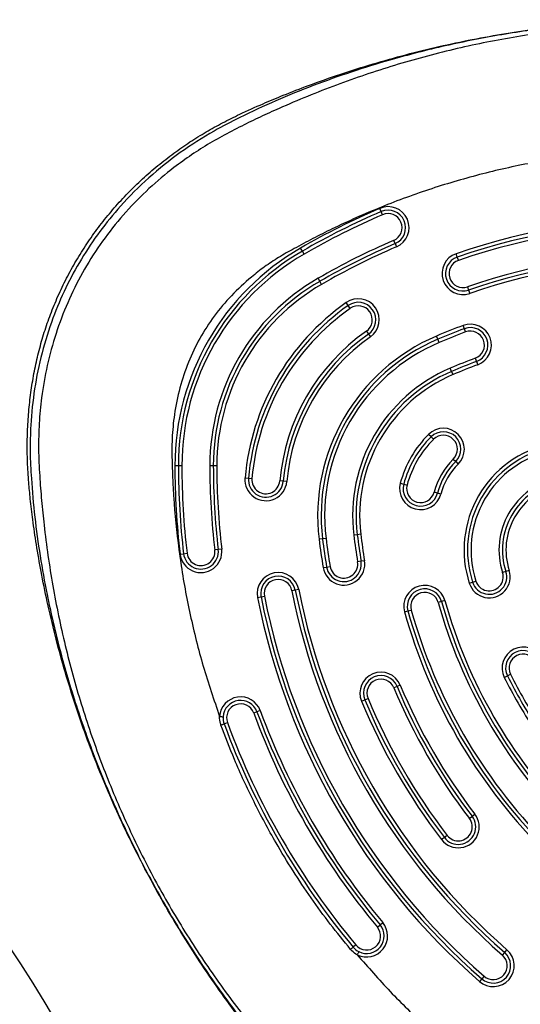
# Model space of a CAD drawing. Units: millimetres. Extents: x -15895 to 17839, y -3372 to 6109.
# Drawn here: x -12679 to -12536, y 4322 to 4604 of the extents above; entities that cross this region are included whole.
import ezdxf

# ---------------------------------------------------------------- set-up
doc = ezdxf.new("R2010")
doc.units = ezdxf.units.MM
doc.layers.add('Toestel 2D', color=7, linetype='Continuous', lineweight=20)

# ---------------------------------------------------------------- blocks, each defined once
blk = doc.blocks.new('BG-8162-RB')
at = {"layer": 'Toestel 2D', "linetype": 'Continuous', "lineweight": 25}
for p, q in [((-12575.37, 4549.22), (-12575.77, 4550.14)), ((-12574.98, 4548.31), (-12575.37, 4549.22)), ((-12571.82, 4540.96), (-12571.42, 4540.04)), ((-12571.42, 4540.04), (-12571.03, 4539.12)), ((-12597.94, 4537.91), (-12598.44, 4538.77)), ((-12597.44, 4537.04), (-12597.94, 4537.91)), ((-12553.6, 4536.2), (-12553.92, 4537.15)), ((-12553.27, 4535.26), (-12553.6, 4536.2)), ((-12592.94, 4529.25), (-12593.44, 4530.11)), ((-12592.44, 4528.38), (-12592.94, 4529.25)), ((-12550.68, 4527.69), (-12550.36, 4526.74)), ((-12550.36, 4526.74), (-12550.03, 4525.79)), ((-12584.8, 4522.33), (-12585.37, 4523.15)), ((-12584.23, 4521.51), (-12584.8, 4522.33)), ((-12579.63, 4514.96), (-12579.06, 4514.14)), ((-12579.06, 4514.14), (-12578.48, 4513.32)), ((-12551.59, 4515.68), (-12551.94, 4516.62)), ((-12551.24, 4514.74), (-12551.59, 4515.68)), ((-12559.15, 4512.66), (-12559.55, 4513.58)), ((-12558.76, 4511.74), (-12559.15, 4512.66)), ((-12548.45, 4507.25), (-12548.1, 4506.31)), ((-12548.1, 4506.31), (-12547.75, 4505.37)), ((-12555.23, 4503.46), (-12555.62, 4504.38)), ((-12554.83, 4502.54), (-12555.23, 4503.46)), ((-12561.12, 4484.71), (-12561.82, 4485.42)), ((-12560.41, 4484), (-12561.12, 4484.71)), ((-12554.77, 4478.33), (-12554.06, 4477.62)), ((-12554.06, 4477.62), (-12553.36, 4476.92)), ((-12633.42, 4476.45), (-12634.42, 4476.45)), ((-12632.42, 4476.45), (-12633.42, 4476.45)), ((-12623.42, 4476.45), (-12624.42, 4476.45)), ((-12622.42, 4476.45), (-12623.42, 4476.45)), ((-12614.36, 4472.95), (-12613.36, 4472.86)), ((-12613.36, 4472.86), (-12612.36, 4472.77)), ((-12603.4, 4471.98), (-12604.4, 4472.07)), ((-12602.4, 4471.89), (-12603.4, 4471.98)), ((-12569.91, 4471.42), (-12568.94, 4471.16)), ((-12568.94, 4471.16), (-12567.97, 4470.9)), ((-12559.28, 4468.59), (-12560.24, 4468.85)), ((-12558.31, 4468.34), (-12559.28, 4468.59)), ((-12592.16, 4455.49), (-12593.15, 4455.37)), ((-12591.17, 4455.61), (-12592.16, 4455.49)), ((-12582.23, 4456.68), (-12583.23, 4456.56)), ((-12581.24, 4456.8), (-12582.23, 4456.68)), ((-12622.01, 4452.42), (-12623, 4452.31)), ((-12621.02, 4452.54), (-12622.01, 4452.42)), ((-12632.93, 4451.13), (-12631.94, 4451.25)), ((-12631.94, 4451.25), (-12630.95, 4451.37)), ((-12580.15, 4449.25), (-12581.14, 4449.09)), ((-12591.99, 4447.26), (-12591, 4447.43)), ((-12591, 4447.43), (-12590.01, 4447.59)), ((-12581.14, 4449.09), (-12582.12, 4448.92)), ((-12538.76, 4446.47), (-12539.71, 4446.16)), ((-12539.71, 4446.16), (-12540.66, 4445.85)), ((-12599.96, 4440.83), (-12600.94, 4440.63)), ((-12598.98, 4441.02), (-12599.96, 4440.83)), ((-12550.17, 4442.77), (-12549.22, 4443.07)), ((-12549.22, 4443.07), (-12548.27, 4443.38)), ((-12610.75, 4438.71), (-12609.77, 4438.9)), ((-12609.77, 4438.9), (-12608.79, 4439.09)), ((-12558.1, 4437.54), (-12559.07, 4437.27)), ((-12557.14, 4437.8), (-12558.1, 4437.54)), ((-12568.7, 4434.58), (-12567.74, 4434.85)), ((-12567.74, 4434.85), (-12566.77, 4435.12)), ((-12540.16, 4415.83), (-12539.27, 4416.27)), ((-12539.27, 4416.27), (-12538.37, 4416.72)), ((-12570.84, 4413.25), (-12571.76, 4412.87)), ((-12569.91, 4413.63), (-12570.84, 4413.25)), ((-12580.07, 4409.42), (-12579.15, 4409.8)), ((-12581, 4409.04), (-12580.07, 4409.42)), ((-12610.93, 4405.97), (-12611.86, 4405.63)), ((-12609.99, 4406.31), (-12610.93, 4405.97)), ((-12620.32, 4402.53), (-12619.38, 4402.88)), ((-12550.16, 4375.45), (-12549.37, 4376.06)), ((-12549.37, 4376.06), (-12548.57, 4376.67)), ((-12556.51, 4370.58), (-12557.3, 4369.97)), ((-12557.3, 4369.97), (-12558.1, 4369.37)), ((-12576.48, 4344.34), (-12575.71, 4344.98)), ((-12575.71, 4344.98), (-12574.95, 4345.62)), ((-12582.62, 4339.21), (-12583.39, 4338.57)), ((-12540.7, 4336.3), (-12540.04, 4337.05)), ((-12540.04, 4337.05), (-12539.39, 4337.8)), ((-12546.62, 4329.51), (-12547.28, 4328.76)), ((-12545.96, 4330.27), (-12546.62, 4329.51))]:
    blk.add_line(p, q, dxfattribs=at)
at = {"layer": 'Toestel 2D', "linetype": 'Continuous', "lineweight": 25, "flags": 128}
for points in [[(-12621.24, 4402.19), (-12621.06, 4402.26), (-12620.89, 4402.32), (-12620.73, 4402.38), (-12620.59, 4402.43), (-12620.47, 4402.48), (-12620.39, 4402.51), (-12620.33, 4402.53), (-12620.32, 4402.53)], [(-12583.39, 4338.57), (-12583.4, 4338.56), (-12583.44, 4338.52), (-12583.51, 4338.46), (-12583.61, 4338.38), (-12583.72, 4338.29), (-12583.85, 4338.18), (-12583.99, 4338.06), (-12584.14, 4337.93)]]:
    blk.add_lwpolyline(points, dxfattribs=at)
at = {"layer": 'Toestel 2D', "linetype": 'Continuous', "lineweight": 25}
for centre, radius, start, end in [((-12490.44, 4351.71), 216, 113.2684, 120), ((-12490.44, 4351.71), 215, 113.2684, 120), ((-12490.44, 4351.71), 214, 113.2684, 120), ((-12573.4, 4544.63), 6, 293.2684, 113.2684), ((-12573.4, 4544.63), 5, 293.2684, 113.2684), ((-12573.4, 4544.63), 4, 293.2684, 113.2684), ((-12490.44, 4351.71), 196, 71.1028, 108.8972), ((-12490.44, 4351.71), 195, 71.1028, 108.8972), ((-12490.44, 4351.71), 194, 71.1028, 108.8972), ((-12490.44, 4351.71), 206, 113.2684, 120), ((-12490.44, 4351.71), 205, 113.2684, 120), ((-12562.46, 4476.45), 71.96, 120, 180), ((-12562.46, 4476.45), 70.96, 120, 180), ((-12562.46, 4476.45), 69.96, 120, 180), ((-12490.44, 4351.71), 204, 113.2684, 120), ((-12551.98, 4531.47), 6, 108.8972, 288.8972), ((-12490.44, 4351.71), 186, 71.1028, 108.8972), ((-12490.44, 4351.71), 185, 71.1028, 108.8972), ((-12551.98, 4531.47), 5, 108.8972, 288.8972), ((-12551.98, 4531.47), 4, 108.8972, 288.8972), ((-12490.44, 4351.71), 184, 71.1028, 108.8972), ((-12562.46, 4476.45), 61.96, 120, 180), ((-12562.46, 4476.45), 60.96, 120, 180), ((-12562.46, 4476.45), 59.96, 120, 180), ((-12545.92, 4466.9), 68.7, 125.05, 174.95), ((-12581.93, 4518.24), 6, 305.05, 125.05), ((-12581.93, 4518.24), 5, 305.05, 125.05), ((-12545.92, 4466.9), 67.7, 125.05, 174.95), ((-12545.92, 4466.9), 66.7, 125.05, 174.95), ((-12581.93, 4518.24), 4, 305.05, 125.05), ((-12549.85, 4510.99), 6, 290.4533, 110.4533), ((-12545.92, 4466.9), 58.7, 125.05, 174.95), ((-12545.92, 4466.9), 57.7, 125.05, 174.95), ((-12490.44, 4351.71), 176, 110.4533, 113.1189), ((-12490.44, 4351.71), 175, 110.4533, 113.1189), ((-12490.44, 4351.71), 174, 110.4533, 113.1189), ((-12549.85, 4510.99), 5, 290.4533, 110.4533), ((-12549.85, 4510.99), 4, 290.4533, 110.4533), ((-12545.92, 4466.9), 56.7, 125.05, 174.95), ((-12537.56, 4462.08), 56, 113.1189, 186.8811), ((-12537.56, 4462.08), 55, 113.1189, 186.8811), ((-12537.56, 4462.08), 54, 113.1189, 186.8811), ((-12490.44, 4351.71), 166, 110.4533, 113.1189), ((-12490.44, 4351.71), 165, 110.4533, 113.1189), ((-12537.56, 4462.08), 46, 113.1189, 186.8811), ((-12537.56, 4462.08), 45, 113.1189, 186.8811), ((-12490.44, 4351.71), 164, 110.4533, 113.1189), ((-12537.56, 4462.08), 44, 113.1189, 186.8811), ((-12557.59, 4481.17), 6, 314.8875, 134.8875), ((-12557.59, 4481.17), 5, 314.8875, 134.8875), ((-12539.95, 4463.45), 31, 134.8875, 165.1125), ((-12539.95, 4463.45), 30, 134.8875, 165.1125), ((-12539.95, 4463.45), 29, 134.8875, 165.1125), ((-12557.59, 4481.17), 4, 314.8875, 134.8875), ((-12520.68, 4452.33), 31, 102.0236, 197.9764), ((-12520.68, 4452.33), 30, 102.0236, 197.9764), ((-12520.68, 4452.33), 29, 102.0236, 197.9764), ((-12539.95, 4463.45), 21, 134.8875, 165.1125), ((-12539.95, 4463.45), 20, 134.8875, 165.1125), ((-12418.42, 4476.45), 216, 180, 186.7316), ((-12418.42, 4476.45), 215, 180, 186.7316), ((-12418.42, 4476.45), 214, 180, 186.7316), ((-12418.42, 4476.45), 206, 180, 186.7316), ((-12418.42, 4476.45), 205, 180, 186.7316), ((-12418.42, 4476.45), 204, 180, 186.7316), ((-12539.95, 4463.45), 19, 134.8875, 165.1125), ((-12608.38, 4472.42), 6, 174.95, 354.95), ((-12608.38, 4472.42), 5, 174.95, 354.95), ((-12608.38, 4472.42), 4, 174.95, 354.95), ((-12520.68, 4452.33), 21, 102.0236, 197.9764), ((-12520.68, 4452.33), 20, 102.0236, 197.9764), ((-12564.11, 4469.88), 6, 165.1125, 345.1125), ((-12564.11, 4469.88), 5, 165.1125, 345.1125), ((-12564.11, 4469.88), 4, 165.1125, 345.1125), ((-12520.68, 4452.33), 19, 102.0236, 197.9764), ((-13022.72, 4108.87), 411.15, 0.8362, 60), ((-12418.42, 4476.45), 176, 186.8811, 189.5467), ((-12418.42, 4476.45), 175, 186.8811, 189.5467), ((-12418.42, 4476.45), 174, 186.8811, 189.5467), ((-12418.42, 4476.45), 166, 186.8811, 189.5467), ((-12418.42, 4476.45), 165, 186.8811, 189.5467), ((-12418.42, 4476.45), 164, 186.8811, 189.5467), ((-12626.97, 4451.84), 6, 186.7316, 6.7316), ((-12626.97, 4451.84), 5, 186.7316, 6.7316), ((-12626.97, 4451.84), 4, 186.7316, 6.7316), ((-13021.88, 4108.87), 393.5, 0.8737, 60), ((-12586.07, 4448.26), 6, 189.5467, 9.5467), ((-12586.07, 4448.26), 5, 189.5467, 9.5467), ((-12586.07, 4448.26), 4, 189.5467, 9.5467), ((-12544.46, 4444.62), 6, 197.9764, 17.9764), ((-12604.87, 4439.86), 6, 11.1028, 191.1028), ((-12604.87, 4439.86), 5, 11.1028, 191.1028), ((-12604.87, 4439.86), 4, 11.1028, 191.1028), ((-12544.46, 4444.62), 5, 197.9764, 17.9764), ((-12544.46, 4444.62), 4, 197.9764, 17.9764), ((-12418.42, 4476.45), 185, 191.1028, 228.8972), ((-12418.42, 4476.45), 184, 191.1028, 228.8972), ((-12562.92, 4436.19), 6, 15.5683, 195.5683), ((-12562.92, 4436.19), 5, 15.5683, 195.5683), ((-12418.42, 4476.45), 196, 191.1028, 228.8972), ((-12418.42, 4476.45), 195, 191.1028, 228.8972), ((-12418.42, 4476.45), 194, 191.1028, 228.8972), ((-12418.42, 4476.45), 186, 191.1028, 228.8972), ((-12562.92, 4436.19), 4, 15.5683, 195.5683), ((-12418.42, 4476.45), 146, 195.5683, 224.4317), ((-12418.42, 4476.45), 145, 195.5683, 224.4317), ((-12418.42, 4476.45), 144, 195.5683, 224.4317), ((-12418.42, 4476.45), 156, 195.5683, 224.4317), ((-12418.42, 4476.45), 155, 195.5683, 224.4317), ((-12418.42, 4476.45), 154, 195.5683, 224.4317), ((-12534.79, 4418.5), 6, 26.4719, 206.4719), ((-12534.79, 4418.5), 5, 26.4719, 206.4719), ((-12534.79, 4418.5), 4, 26.4719, 206.4719), ((-12575.46, 4411.33), 6, 22.5228, 202.5228), ((-12575.46, 4411.33), 5, 22.5228, 202.5228), ((-12418.42, 4476.45), 136, 206.4719, 213.5281), ((-12418.42, 4476.45), 135, 206.4719, 213.5281), ((-12418.42, 4476.45), 134, 206.4719, 213.5281), ((-12575.46, 4411.33), 4, 22.5228, 202.5228), ((-12418.42, 4476.45), 166, 202.5228, 217.4772), ((-12418.42, 4476.45), 165, 202.5228, 217.4772), ((-12418.42, 4476.45), 164, 202.5228, 217.4772), ((-12615.62, 4404.25), 6, 20.1094, 176.485), ((-12418.42, 4476.45), 174, 202.5228, 217.4772), ((-13021.88, 4108.87), 346, 0.9936, 60), ((-12615.62, 4404.25), 5, 20.1094, 176.485), ((-12615.62, 4404.25), 4, 20.1094, 200.1094), ((-12418.42, 4476.45), 176, 202.5228, 217.4772), ((-12418.42, 4476.45), 175, 202.5228, 217.4772), ((-12615.62, 4404.25), 5, 176.485, 200.1094), ((-12418.42, 4476.45), 206, 200.1094, 219.8906), ((-12418.42, 4476.45), 205, 200.1094, 219.8906), ((-12418.42, 4476.45), 204, 200.1094, 219.8906), ((-12418.42, 4476.45), 215, 200.1094, 219.8906), ((-12418.42, 4476.45), 214, 200.1094, 219.8906), ((-12553.33, 4373.02), 6, 217.4772, 37.4772), ((-12553.33, 4373.02), 5, 217.4772, 37.4772), ((-12553.33, 4373.02), 4, 217.4772, 37.4772), ((-12579.55, 4341.77), 6, 243.5046, 39.8906), ((-12579.55, 4341.77), 5, 243.5046, 39.8906), ((-12579.55, 4341.77), 4, 219.8906, 39.8906), ((-12579.55, 4341.77), 5, 219.8906, 243.5046), ((-12543.33, 4333.28), 6, 228.8972, 48.8972), ((-12543.33, 4333.28), 5, 228.8972, 48.8972), ((-12543.33, 4333.28), 4, 228.8972, 48.8972)]:
    blk.add_arc(centre, radius, start, end, dxfattribs=at)
for points, knots in [([(-12474.98, 4603.77), (-12476.92, 4603.86), (-12482.16, 4604.09), (-12490.7, 4604.21), (-12500.59, 4604.06), (-12510.45, 4603.58), (-12520.26, 4602.79), (-12530.02, 4601.69), (-12539.71, 4600.28), (-12549.34, 4598.55), (-12558.89, 4596.52), (-12568.35, 4594.19), (-12577.72, 4591.55), (-12586.99, 4588.61), (-12595.56, 4585.59), (-12602.95, 4582.74), (-12609.53, 4579.98), (-12615.32, 4577.38), (-12620.75, 4574.68), (-12625.51, 4572.05), (-12630.19, 4569.15), (-12634.81, 4565.94), (-12639.35, 4562.41), (-12643.72, 4558.6), (-12647.88, 4554.56), (-12651.79, 4550.3), (-12655.46, 4545.84), (-12658.85, 4541.19), (-12661.97, 4536.38), (-12664.8, 4531.42), (-12667.33, 4526.31), (-12669.53, 4521.15), (-12671.4, 4515.96), (-12672.97, 4510.77), (-12674.25, 4505.49), (-12675.27, 4500.1), (-12676.02, 4494.6), (-12676.49, 4489), (-12676.7, 4483.3), (-12676.63, 4477.5), (-12676.3, 4472.05), (-12675.76, 4466.54), (-12675.06, 4460.61), (-12674.04, 4453.66), (-12672.67, 4445.82), (-12670.91, 4437.16), (-12668.75, 4427.96), (-12666.21, 4418.57), (-12663.38, 4409.32), (-12660.26, 4400.15), (-12656.83, 4391.05), (-12653.09, 4382.02), (-12649.05, 4373.07), (-12644.71, 4364.23), (-12640.09, 4355.53), (-12635.19, 4346.95), (-12630, 4338.53), (-12624.57, 4330.3), (-12618.9, 4322.28), (-12612.98, 4314.45), (-12606.81, 4306.81), (-12600.41, 4299.4), (-12593.79, 4292.21), (-12586.96, 4285.26), (-12579.88, 4278.51), (-12572.9, 4272.27), (-12566.26, 4266.7), (-12560.19, 4261.91), (-12554.59, 4257.72), (-12549.3, 4254.06), (-12544.26, 4250.88), (-12539.28, 4248.05), (-12534.32, 4245.54), (-12529.37, 4243.33), (-12524.39, 4241.41), (-12519.26, 4239.73), (-12513.98, 4238.32), (-12508.52, 4237.18), (-12503.01, 4236.35), (-12497.42, 4235.81), (-12491.79, 4235.58), (-12486.13, 4235.67), (-12480.48, 4236.06), (-12474.85, 4236.77), (-12469.26, 4237.8), (-12463.72, 4239.13), (-12458.31, 4240.77), (-12453.1, 4242.66), (-12448.1, 4244.79), (-12443.25, 4247.15), (-12438.46, 4249.76), (-12433.72, 4252.64), (-12428.99, 4255.79), (-12424.22, 4259.23), (-12419.23, 4263.06), (-12413.4, 4267.71), (-12406.88, 4273.22), (-12399.89, 4279.53), (-12393.04, 4286.12), (-12386.35, 4292.99), (-12379.82, 4300.14), (-12373.47, 4307.54), (-12367.33, 4315.19), (-12361.41, 4323.05), (-12355.75, 4331.1), (-12350.35, 4339.31), (-12345.22, 4347.7), (-12340.36, 4356.24), (-12335.78, 4364.93), (-12331.48, 4373.77), (-12327.46, 4382.74), (-12323.74, 4391.83), (-12320.3, 4401.04), (-12317.16, 4410.37), (-12314.33, 4419.78), (-12311.82, 4429.23), (-12309.63, 4438.7), (-12307.85, 4447.7), (-12306.48, 4455.95), (-12305.48, 4463.27), (-12304.8, 4469.64), (-12304.33, 4475.49), (-12304.13, 4481.19), (-12304.24, 4487.19), (-12304.68, 4493.3), (-12305.45, 4499.31), (-12306.55, 4505.2), (-12307.95, 4510.96), (-12309.67, 4516.56), (-12311.69, 4522), (-12313.98, 4527.24), (-12316.52, 4532.23), (-12319.3, 4537), (-12322.31, 4541.58), (-12325.59, 4546.04), (-12329.14, 4550.34), (-12332.95, 4554.47), (-12337, 4558.43), (-12341.28, 4562.19), (-12345.8, 4565.73), (-12350.49, 4569.02), (-12355.22, 4571.97), (-12359.89, 4574.56), (-12364.5, 4576.87), (-12369.53, 4579.17), (-12375.06, 4581.56), (-12381.38, 4584.09), (-12388.75, 4586.83), (-12397.15, 4589.68), (-12406.33, 4592.47), (-12415.63, 4594.98), (-12425.07, 4597.2), (-12434.61, 4599.12), (-12444.25, 4600.75), (-12453.93, 4602.06), (-12463.52, 4603.04), (-12470.55, 4603.54), (-12474.33, 4603.74), (-12474.98, 4603.77)], [0, 0, 0, 0, 0.004992, 0.013518, 0.02202, 0.030499, 0.038956, 0.047392, 0.05581, 0.064212, 0.0726, 0.080977, 0.089344, 0.097704, 0.106055, 0.112765, 0.118145, 0.124462, 0.129183, 0.133832, 0.13851, 0.143377, 0.14836, 0.153346, 0.158328, 0.1633, 0.168259, 0.173202, 0.178127, 0.183033, 0.187919, 0.192818, 0.197494, 0.202129, 0.206798, 0.21151, 0.216276, 0.221106, 0.226011, 0.231002, 0.23609, 0.240127, 0.245308, 0.251511, 0.258254, 0.265837, 0.274302, 0.282608, 0.290918, 0.299241, 0.307589, 0.315972, 0.324454, 0.332889, 0.341356, 0.349854, 0.358361, 0.366848, 0.37526, 0.383703, 0.392148, 0.40056, 0.408952, 0.417333, 0.425689, 0.434191, 0.44147, 0.448024, 0.454144, 0.459535, 0.464646, 0.469559, 0.474327, 0.478987, 0.483569, 0.488093, 0.492898, 0.497649, 0.502457, 0.507281, 0.512122, 0.516977, 0.521845, 0.526723, 0.531608, 0.536497, 0.541394, 0.54619, 0.550786, 0.55542, 0.560106, 0.56487, 0.569748, 0.574795, 0.580081, 0.585995, 0.594019, 0.602107, 0.610275, 0.61852, 0.626839, 0.635224, 0.643668, 0.652127, 0.66058, 0.669029, 0.677475, 0.685918, 0.69436, 0.702802, 0.711245, 0.71969, 0.728138, 0.736589, 0.745074, 0.753458, 0.761817, 0.77012, 0.777118, 0.783384, 0.789178, 0.793675, 0.798578, 0.803898, 0.80917, 0.814383, 0.819534, 0.824625, 0.829659, 0.834638, 0.839572, 0.844392, 0.84907, 0.853785, 0.858537, 0.863327, 0.868157, 0.873024, 0.877926, 0.882858, 0.887816, 0.892731, 0.897214, 0.901622, 0.906061, 0.91153, 0.917189, 0.923617, 0.931808, 0.940073, 0.948354, 0.956643, 0.965063, 0.973453, 0.981841, 0.990249, 0.998302, 1, 1, 1, 1]), ([(-12344.71, 4350.73), (-12347.72, 4345.74), (-12353.72, 4335.77), (-12363.89, 4321.57), (-12374.87, 4307.97), (-12385.4, 4296.51), (-12395.13, 4286.97), (-12403.79, 4279.15), (-12412.77, 4271.7), (-12422.06, 4264.6), (-12431.89, 4257.7), (-12441.34, 4251.72), (-12450.63, 4247.19), (-12459.25, 4243.87), (-12468.24, 4241.31), (-12477.5, 4239.6), (-12486.92, 4238.8), (-12496.37, 4238.91), (-12505.76, 4239.96), (-12514.36, 4241.76), (-12522.1, 4244.08), (-12529, 4246.71), (-12535.7, 4249.81), (-12542.26, 4253.4), (-12551.39, 4259.33), (-12562.98, 4267.57), (-12576.56, 4278.57), (-12589.42, 4290.35), (-12601.56, 4302.94), (-12612.88, 4316.25), (-12623.31, 4330.21), (-12632.82, 4344.74), (-12641.42, 4359.85), (-12649.07, 4375.53), (-12655.74, 4391.67), (-12661.38, 4408.17), (-12665.97, 4424.96), (-12669.53, 4442.07), (-12671.54, 4455.97), (-12672.6, 4466.49), (-12673.15, 4473.75), (-12673.51, 4481.11), (-12673.32, 4488.59), (-12672.57, 4496.6), (-12671.06, 4505.21), (-12668.58, 4514.33), (-12665.22, 4523.2), (-12660.99, 4531.75), (-12655.92, 4539.85), (-12650.1, 4547.39), (-12643.64, 4554.27), (-12637.38, 4559.79), (-12631.59, 4564.18), (-12626.4, 4567.65), (-12620.98, 4570.84), (-12615.46, 4573.65), (-12609.99, 4576.3), (-12601.04, 4580.4), (-12588.32, 4585.6), (-12571.65, 4591.23), (-12554.75, 4595.8), (-12537.65, 4599.29), (-12520.32, 4601.72), (-12502.84, 4603.05), (-12485.35, 4603.28), (-12467.93, 4602.41), (-12450.59, 4600.46), (-12433.34, 4597.41), (-12416.26, 4593.27), (-12399.45, 4588.06), (-12382.97, 4581.83), (-12369.37, 4575.66), (-12358.53, 4570.17), (-12350.62, 4565.19), (-12343.23, 4559.62), (-12336.3, 4553.34), (-12329.93, 4546.37), (-12324.23, 4538.78), (-12319.31, 4530.67), (-12315.19, 4522.11), (-12311.95, 4513.21), (-12309.59, 4504.12), (-12308.08, 4494.95), (-12307.28, 4484.58), (-12307.69, 4473.32), (-12308.74, 4461.26), (-12310.23, 4449.56), (-12312.21, 4437.93), (-12314.67, 4426.41), (-12318.08, 4413.16), (-12322.73, 4398.31), (-12329, 4382.01), (-12336.23, 4366.07), (-12341.88, 4355.86), (-12344.71, 4350.73)], [0, 0, 0, 0, 0.015256, 0.030454, 0.045672, 0.060981, 0.071174, 0.081345, 0.091517, 0.101715, 0.111966, 0.122966, 0.130946, 0.138978, 0.147126, 0.155375, 0.163601, 0.171817, 0.180071, 0.188296, 0.194781, 0.201215, 0.207613, 0.214085, 0.220775, 0.236099, 0.251315, 0.266503, 0.281747, 0.29705, 0.312228, 0.327344, 0.342475, 0.357703, 0.372981, 0.388161, 0.403318, 0.41853, 0.433883, 0.44006, 0.446229, 0.452947, 0.459358, 0.465792, 0.47398, 0.482227, 0.490477, 0.498777, 0.507148, 0.515457, 0.523662, 0.531827, 0.537271, 0.542669, 0.54815, 0.553738, 0.558895, 0.56405, 0.579516, 0.594865, 0.610098, 0.625297, 0.640541, 0.655886, 0.671137, 0.686315, 0.701501, 0.716774, 0.732157, 0.747487, 0.762821, 0.77824, 0.786596, 0.794614, 0.802663, 0.810799, 0.819069, 0.82734, 0.835591, 0.843871, 0.852169, 0.860343, 0.868418, 0.876458, 0.887542, 0.897863, 0.908152, 0.918436, 0.928732, 0.938986, 0.95425, 0.969453, 0.984677, 1, 1, 1, 1]), ([(-12365.05, 4576.14), (-12365.05, 4576.14), (-12367.25, 4577.23), (-12371.71, 4579.36), (-12381.28, 4583.51), (-12393.9, 4588.28), (-12409.65, 4593.21), (-12425.73, 4597.24), (-12442.03, 4600.36), (-12458.47, 4602.57), (-12474.97, 4603.87), (-12491.49, 4604.25), (-12508.01, 4603.74), (-12524.5, 4602.33), (-12540.87, 4600.03), (-12557.05, 4596.83), (-12571.4, 4593.14), (-12583.98, 4589.23), (-12594.87, 4585.37), (-12605.54, 4581.03), (-12612.45, 4577.82), (-12615.83, 4576.14), (-12615.83, 4576.14)], [0, 0, 0, 0, 0, 0.029006, 0.058007, 0.121584, 0.185383, 0.249304, 0.313235, 0.377056, 0.440647, 0.503943, 0.567458, 0.631082, 0.694702, 0.758208, 0.821498, 0.866124, 0.910812, 0.955447, 1, 1, 1, 1, 1]), ([(-12615.83, 4576.14), (-12615.83, 4576.14), (-12618.33, 4574.94), (-12624.18, 4571.89), (-12632.99, 4566.25), (-12641.98, 4559.05), (-12649.66, 4551.41), (-12656.04, 4543.55), (-12661.27, 4535.71), (-12665.76, 4527.43), (-12669.6, 4518.43), (-12672.61, 4508.76), (-12674.72, 4498.49), (-12675.72, 4489.01), (-12675.91, 4480.44), (-12675.67, 4475.36), (-12675.47, 4472.83), (-12675.47, 4472.83)], [0, 0, 0, 0, 0, 0.065757, 0.156163, 0.246825, 0.337195, 0.410912, 0.484961, 0.559009, 0.632724, 0.714954, 0.797407, 0.879661, 0.93983, 1, 1, 1, 1, 1]), ([(-12529.83, 4563.59), (-12530.38, 4563.49), (-12535.92, 4562.5), (-12546.36, 4560.19), (-12561.01, 4555.92), (-12575.41, 4550.65), (-12586.68, 4545.65), (-12594.93, 4541.52), (-12600.04, 4538.79), (-12604.7, 4536.18), (-12608.76, 4533.44), (-12613.35, 4529.9), (-12618.31, 4525.29), (-12623.27, 4519.39), (-12627.4, 4512.98), (-12630.7, 4506.09), (-12633.14, 4498.76), (-12634.39, 4492.55), (-12634.98, 4487.68), (-12635.22, 4484.24), (-12635.31, 4480.55), (-12635.19, 4476.61), (-12635.05, 4472.42), (-12634.82, 4468.16), (-12634.25, 4460.22), (-12632.92, 4448.67), (-12630.18, 4433.72), (-12626.51, 4418.98), (-12623.24, 4409.41), (-12621.61, 4404.62)], [0, 0, 0, 0, 0.007567, 0.075309, 0.143137, 0.211729, 0.280471, 0.308041, 0.335291, 0.358062, 0.37949, 0.400773, 0.435725, 0.469873, 0.50374, 0.537611, 0.571823, 0.606894, 0.622197, 0.637547, 0.652979, 0.671645, 0.690328, 0.709097, 0.728755, 0.796915, 0.864641, 0.932236, 1, 1, 1, 1]), ([(-12675.47, 4472.83), (-12675.47, 4472.83), (-12675.25, 4469.15), (-12674.59, 4461.74), (-12673.05, 4450.61), (-12670.74, 4437.83), (-12667.41, 4423.47), (-12662.74, 4407.62), (-12657.17, 4392.01), (-12650.75, 4376.71), (-12643.51, 4361.8), (-12635.4, 4347.2), (-12626.4, 4332.94), (-12616.53, 4319.08), (-12605.88, 4305.79), (-12594.5, 4293.14), (-12582.45, 4281.21), (-12570.9, 4271.08), (-12560.07, 4262.56), (-12553.44, 4257.87), (-12550.09, 4255.65), (-12550.09, 4255.65)], [0, 0, 0, 0, 0, 0.043483, 0.087033, 0.130569, 0.194068, 0.257786, 0.321621, 0.38546, 0.44919, 0.512697, 0.577905, 0.643357, 0.708927, 0.774491, 0.839928, 0.905127, 0.952579, 1, 1, 1, 1, 1]), ([(-12621.24, 4402.19), (-12621.29, 4402.34), (-12621.55, 4403.11), (-12621.64, 4403.95), (-12621.61, 4404.62), (-12621.61, 4404.62)], [0, 0, 0, 0, 0.182695, 0.999976, 1, 1, 1, 1]), ([(-12584.14, 4337.93), (-12586.1, 4340.33), (-12590.01, 4345.13), (-12595.49, 4352.66), (-12600.67, 4360.43), (-12606.22, 4369.56), (-12611.9, 4380.16), (-12617.13, 4391.45), (-12619.98, 4398.9), (-12621.24, 4402.19)], [0, 0, 0, 0, 0.124539, 0.249078, 0.374547, 0.500016, 0.678789, 0.858245, 1, 1, 1, 1]), ([(-12582.23, 4336.4), (-12582.36, 4336.47), (-12583.08, 4336.86), (-12583.67, 4337.45), (-12584.14, 4337.93)], [0, 0, 0, 0, 0.181708, 1, 1, 1, 1]), ([(-12582.23, 4336.4), (-12579.13, 4332.86), (-12572.96, 4325.78), (-12562.88, 4315.92), (-12554.71, 4308.79), (-12548.78, 4304.03), (-12545.33, 4301.37), (-12541.84, 4298.78), (-12538.29, 4296.25), (-12534.7, 4293.79), (-12531.05, 4291.39), (-12527.77, 4289.32), (-12525.05, 4287.64), (-12522.89, 4286.35), (-12520.9, 4285.25), (-12518.9, 4284.23), (-12516.91, 4283.28), (-12514.01, 4282.02), (-12510.15, 4280.56), (-12504.45, 4278.9), (-12497.81, 4277.65), (-12490.22, 4277.2), (-12482.66, 4277.71), (-12475.18, 4279.15), (-12467.82, 4281.52), (-12461.13, 4284.52), (-12454.82, 4288.24), (-12448.69, 4292.09), (-12442.34, 4296.39), (-12436.16, 4300.88), (-12430.13, 4305.57), (-12424.27, 4310.45), (-12418.58, 4315.51), (-12412.33, 4321.46), (-12405.61, 4328.36), (-12400.97, 4333.72), (-12398.66, 4336.4)], [0, 0, 0, 0, 0.0629655, 0.1257166, 0.1886562, 0.2080714, 0.2274856, 0.2469057, 0.2663387, 0.2857914, 0.3052708, 0.3247838, 0.3377682, 0.3480126, 0.3584168, 0.36826, 0.3780847, 0.3878802, 0.4106776, 0.4331646, 0.467307, 0.5009715, 0.5346926, 0.5684889, 0.6027581, 0.6379693, 0.6663947, 0.7007454, 0.7348986, 0.7690037, 0.8030937, 0.8371112, 0.8710939, 0.9050795, 0.9525817, 1, 1, 1, 1])]:
    blk.add_open_spline(points, degree=3, knots=knots, dxfattribs=at)
for points in [[(-12621.61, 4404.62), (-12621.48, 4404.61), (-12621.22, 4404.6), (-12620.89, 4404.57), (-12620.66, 4404.56), (-12620.63, 4404.56), (-12620.61, 4404.56)], [(-12581.78, 4337.3), (-12581.79, 4337.29), (-12581.8, 4337.26), (-12581.9, 4337.05), (-12582.05, 4336.76), (-12582.17, 4336.52), (-12582.23, 4336.4)]]:
    blk.add_open_spline(points, degree=3, dxfattribs=at)

msp = doc.modelspace()

# ---------------------------------------------------------------- block references
msp.add_blockref('BG-8162-RB', (0, 0))

doc.saveas('drawing.dxf')
